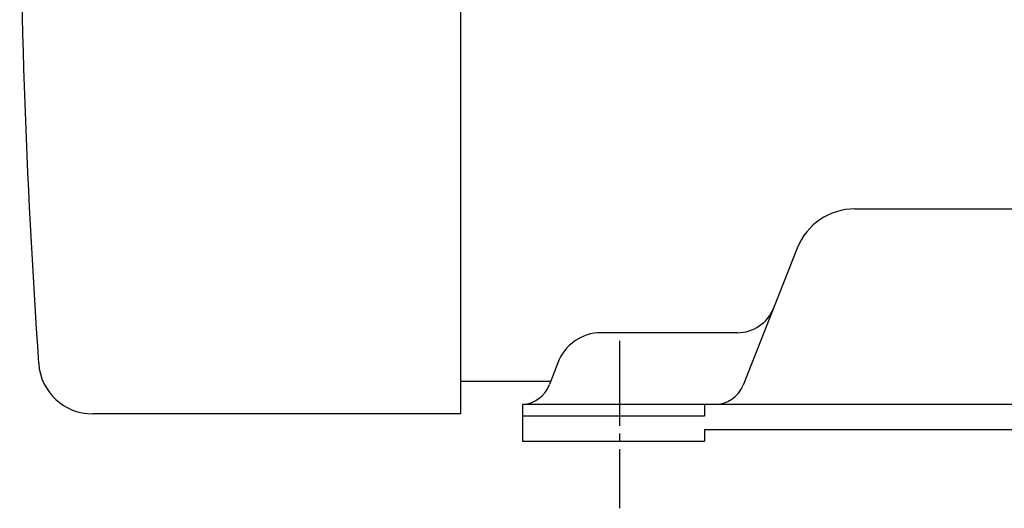
# Model space of a CAD drawing. Extents: x -321 to 301, y -169 to 126.
# Drawn here: x -314 to -186, y -57 to 6 of the extents above; entities that cross this region are included whole.
import ezdxf

# ---------------------------------------------------------------- set-up
doc = ezdxf.new("R2010")
doc.units = 0
doc.linetypes.add('DASH_CENTER', pattern=[14, 11, -1, 1, -1])
doc.layers.get('0').update_dxf_attribs({"linetype": 'CONTINUOUS'})

msp = doc.modelspace()

# ---------------------------------------------------------------- linework, layer by layer
at = {"color": 7, "linetype": 'CONTINUOUS'}
for p, q in [((-256.62, -45), (-256.62, 8.22)), ((-205.68, -18.5), (-166.56, -18.5)), ((-213.12, -23.56), (-220.12, -41.27)), ((-220.84, -34.5), (-238.46, -34.5)), ((-244.08, -38.39), (-245.14, -41.21)), ((-244.99, -40.8), (-256.62, -40.8)), ((-123.62, -43.8), (-248.62, -43.8)), ((-248.62, -43.8), (-248.62, -48.5)), ((-225.12, -43.8), (-225.12, -45.3)), ((-256.62, -45), (-304.18, -45)), ((-225.12, -45.3), (-248.62, -45.3)), ((-225.12, -47), (-147.12, -47)), ((-225.12, -47), (-225.12, -48.5)), ((-248.62, -48.5), (-225.12, -48.5))]:
    msp.add_line(p, q, dxfattribs=at)
at = {"color": 30, "linetype": 'DASH_CENTER'}
msp.add_line((-236.12, -35.55), (-236.12, -57.2), dxfattribs=at)
at = {"color": 7, "linetype": 'CONTINUOUS'}
for centre, radius, start, end in [((686.38, 31.5), 1000, 175.7841, 184.01339), ((-205.68, -26.5), 8, 90.0003, 158.434), ((-220.84, -29.5), 5, 270.0002, 338.4324), ((-238.46, -40.5), 6, 90.0001, 159.3771), ((-304.18, -38), 7, 184.0117, 270.0002), ((-248.89, -39.8), 4, 273.8482, 339.377), ((-223.84, -39.8), 4, 269.9989, 338.4325)]:
    msp.add_arc(centre, radius, start, end, dxfattribs=at)

doc.saveas('drawing.dxf')
